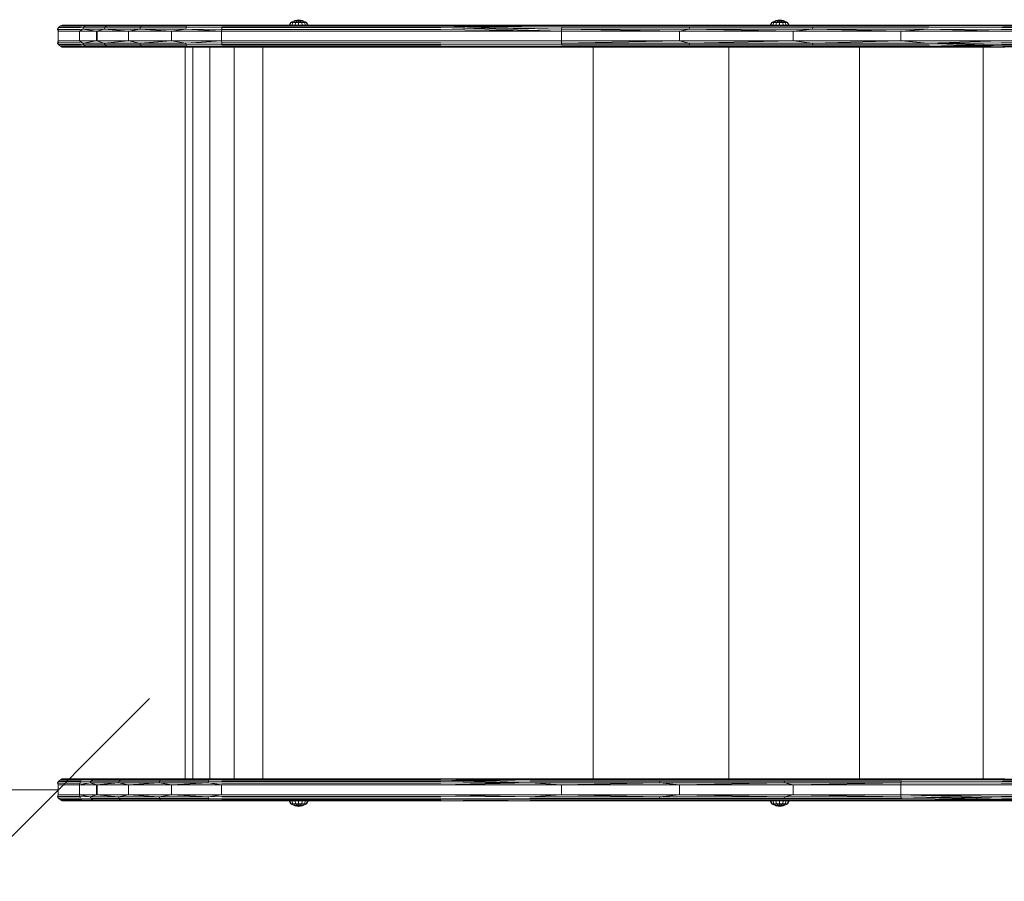
# Model space of a CAD drawing. Units: millimetres. Extents: x 2312 to 578302, y -1972 to 596964.
# Drawn here: x 3856 to 4663, y 5059 to 5766 of the extents above; entities that cross this region are included whole.
import ezdxf

# ---------------------------------------------------------------- set-up
doc = ezdxf.new("R2010")
doc.units = ezdxf.units.MM
doc.layers.get('0').update_dxf_attribs({"color": 1, "lineweight": 15})
doc.layers.get('Defpoints').update_dxf_attribs({"lineweight": 15})
doc.layers.add('Контур', color=7, linetype='Continuous', lineweight=15)
doc.layers.add('Подписи', color=7, linetype='Continuous', lineweight=15)
doc.styles.add('GOST-2.304_Type-B_italic', font='GOST Common Italic.ttf')
doc.dimstyles.new('Мой размер', dxfattribs={"dimtxt": 150, "dimasz": 150, "dimexe": 0, "dimexo": 0.625, "dimgap": 50, "dimtad": 1, "dimtxsty": 'GOST-2.304_Type-B_italic', "dimblk": 'OBLIQUE', "dimcen": 2.5, "dimclrt": 256, "dimadec": 0, "dimazin": 0, "dimtfac": 1, "dimtmove": 0, "dimatfit": 3, "dimfxl": 1, "dimlwd": -1, "dimlwe": -1, "dimarcsym": 0})

# ---------------------------------------------------------------- blocks, each defined once
blk = doc.blocks.new('_Oblique')
at = {"color": 0, "linetype": 'ByBlock', "lineweight": -2}
blk.add_line((-0.5, -0.5), (0.5, 0.5), dxfattribs=at)
blk = doc.blocks.new('*D3')
at = {"layer": 'Defpoints', "color": 0, "ltscale": 600, "transparency": 16777216}
for p in [(2387.14, 5134.06), (3887.14, 5134.06), (2387.14, 5125.06)]:
    blk.add_point(p, dxfattribs=at)
at = {"layer": 'Подписи', "color": 0, "ltscale": 600, "transparency": 16777216}
for p, q in [((2387.14, 5125.68), (2387.14, 5134.06)), ((3887.14, 5134.06), (2387.14, 5134.06)), ((3887.14, 5134.68), (3887.14, 5134.06))]:
    blk.add_line(p, q, dxfattribs=at)
at = {"layer": 'Подписи', "color": 0, "ltscale": 600, "transparency": 16777216, "xscale": 150, "yscale": 150, "zscale": 150, "rotation": 180}
blk.add_blockref('_Oblique', (2387.14, 5134.06), dxfattribs=at)
at = {"layer": 'Подписи', "color": 0, "ltscale": 600, "transparency": 16777216, "xscale": 150, "yscale": 150, "zscale": 150}
blk.add_blockref('_Oblique', (3887.14, 5134.06), dxfattribs=at)
at = {"layer": 'Подписи', "ltscale": 600, "transparency": 16777216, "insert": (3137.14, 5259.06), "char_height": 150, "attachment_point": 5, "style": 'GOST-2.304_Type-B_italic'}
blk.add_mtext('1500', dxfattribs=at)

msp = doc.modelspace()

# ---------------------------------------------------------------- linework, layer by layer
at = {"layer": 'Контур'}
for p, q in [((3886.734, 5757.766), (3887.602, 5759.269)), ((3887.602, 5759.269), (3888.93, 5760.386)), ((3888.076, 5758.994), (3887.602, 5759.269)), ((3888.93, 5760.386), (3890.56, 5760.98)), ((3890.538, 5760.811), (3888.93, 5760.386)), ((3889.166, 5760.101), (3888.93, 5760.386)), ((3906.609, 5760.101), (3889.166, 5760.101)), ((3890.538, 5760.811), (3890.56, 5760.98)), ((3907.982, 5760.811), (3890.538, 5760.811)), ((3892.06, 5761.056), (3890.56, 5760.98)), ((3892.06, 5761.056), (3890.56, 5760.98)), ((3892.06, 5761.056), (3897.405, 5761.056)), ((3909.503, 5761.056), (3892.06, 5761.056)), ((4076.654, 5761.056), (3892.06, 5761.056)), ((3897.405, 5761.056), (3907.451, 5761.056)), ((3905.519, 5758.994), (3908.1, 5759.269)), ((3906.609, 5760.101), (3909.385, 5760.386)), ((3907.261, 5757.766), (3908.1, 5759.269)), ((3907.451, 5761.056), (3936.376, 5761.056)), ((3907.982, 5760.811), (3910.962, 5760.98)), ((3907.982, 5760.811), (3909.385, 5760.386)), ((3908.1, 5759.269), (3909.385, 5760.386)), ((3925.595, 5759.269), (3908.1, 5759.269)), ((3926.7, 5760.386), (3909.385, 5760.386)), ((3909.503, 5761.056), (3910.962, 5760.98)), ((4078.501, 5761.056), (3909.503, 5761.056)), ((4079.456, 5761.056), (3909.503, 5761.056)), ((3923.013, 5761.056), (3910.962, 5760.98)), ((3928.055, 5760.98), (3910.962, 5760.98)), ((3923.013, 5761.056), (3928.055, 5760.98)), ((3924.874, 5757.766), (3925.595, 5759.269)), ((3925.595, 5759.269), (3926.7, 5760.386)), ((3954.686, 5759.269), (3925.595, 5759.269)), ((3926.7, 5760.386), (3928.055, 5760.98)), ((3955.491, 5760.386), (3926.7, 5760.386)), ((3948.155, 5761.056), (3928.055, 5760.98)), ((3956.478, 5760.98), (3928.055, 5760.98)), ((3936.376, 5761.056), (4076.654, 5761.056)), ((4076.654, 5761.056), (3936.376, 5761.056)), ((3948.155, 5761.056), (3956.478, 5760.98)), ((3954.161, 5757.766), (3954.686, 5759.269)), ((3954.686, 5759.269), (3955.491, 5760.386)), ((3992.221, 5759.27), (3954.686, 5759.269)), ((3955.491, 5760.386), (3956.478, 5760.98)), ((3992.638, 5760.386), (3955.491, 5760.386)), ((3982.261, 5761.056), (3956.478, 5760.98)), ((3993.149, 5760.98), (3956.478, 5760.98)), ((3982.261, 5761.056), (3993.149, 5760.98)), ((3991.949, 5757.766), (3992.221, 5759.27)), ((3992.221, 5759.27), (3992.638, 5760.386)), ((4021.357, 5758.995), (3992.221, 5759.27)), ((4021.575, 5760.811), (3992.638, 5760.386)), ((4021.453, 5760.101), (3992.638, 5760.386)), ((4021.71, 5761.056), (3993.149, 5760.98)), ((4021.575, 5760.811), (3993.149, 5760.98)), ((4201.102, 5760.101), (4021.453, 5760.101)), ((4201.224, 5760.811), (4021.575, 5760.811)), ((4201.358, 5761.056), (4021.71, 5761.056)), ((4076.654, 5761.056), (4077.785, 5763.325)), ((4077.247, 5761.056), (4078.292, 5763.325)), ((4077.785, 5763.325), (4081.298, 5764.887)), ((4077.785, 5763.325), (4078.292, 5763.325)), ((4081.298, 5764.887), (4078.292, 5763.325)), ((4078.292, 5763.325), (4079.736, 5763.325)), ((4078.935, 5761.056), (4079.736, 5763.325)), ((4081.482, 5764.44), (4079.736, 5763.325)), ((4081.895, 5763.325), (4079.736, 5763.325)), ((4081.298, 5764.887), (4084.443, 5765.515)), ((4081.298, 5764.887), (4081.482, 5764.44)), ((4081.462, 5761.056), (4081.895, 5763.325)), ((4081.482, 5764.44), (4084.443, 5764.887)), ((4081.895, 5763.325), (4084.443, 5764.887)), ((4084.443, 5763.325), (4081.895, 5763.325)), ((4084.443, 5765.515), (4084.443, 5764.887)), ((4084.443, 5765.515), (4087.588, 5764.887)), ((4084.443, 5763.325), (4084.443, 5764.887)), ((4086.991, 5763.325), (4084.443, 5764.887)), ((4084.443, 5764.887), (4087.404, 5764.44)), ((4086.991, 5763.325), (4084.443, 5763.325)), ((4084.443, 5761.056), (4084.443, 5763.325)), ((4089.151, 5763.325), (4086.991, 5763.325)), ((4087.424, 5761.056), (4086.991, 5763.325)), ((4087.588, 5764.887), (4087.404, 5764.44)), ((4089.151, 5763.325), (4087.404, 5764.44)), ((4090.594, 5763.325), (4087.588, 5764.887)), ((4087.588, 5764.887), (4091.101, 5763.325)), ((4090.594, 5763.325), (4089.151, 5763.325)), ((4089.952, 5761.056), (4089.151, 5763.325)), ((4090.594, 5763.325), (4091.101, 5763.325)), ((4091.64, 5761.056), (4090.594, 5763.325)), ((4471.184, 5761.057), (4090.637, 5761.056)), ((4092.233, 5761.056), (4091.101, 5763.325)), ((4092.027, 5761.056), (4221.404, 5761.056)), ((4092.21, 5761.056), (4221.404, 5761.056)), ((4092.233, 5761.056), (4126.281, 5761.056)), ((4092.233, 5761.056), (4178.877, 5761.056)), ((4092.233, 5761.056), (4154.243, 5761.056)), ((4126.281, 5761.056), (4140.268, 5761.056)), ((4126.281, 5761.056), (4149.467, 5761.056)), ((4140.268, 5761.056), (4145.718, 5761.056)), ((4145.718, 5761.056), (4149.467, 5761.056)), ((4149.467, 5761.056), (4154.243, 5761.056)), ((4154.243, 5761.056), (4161.099, 5761.056)), ((4161.099, 5761.056), (4169.483, 5761.056)), ((4178.877, 5761.056), (4221.404, 5761.056)), ((4201.102, 5760.101), (4300.537, 5760.386)), ((4201.102, 5760.101), (4300.27, 5759.27)), ((4201.102, 5760.101), (4300.095, 5757.766)), ((4201.224, 5760.811), (4300.866, 5760.98)), ((4201.224, 5760.811), (4300.537, 5760.386)), ((4221.404, 5761.056), (4326.467, 5761.056)), ((4300.095, 5757.766), (4300.27, 5759.27)), ((4405.056, 5759.27), (4300.27, 5759.27)), ((4405.483, 5760.386), (4300.537, 5760.386)), ((4406.008, 5760.98), (4300.866, 5760.98)), ((4474.362, 5761.057), (4301.04, 5761.056)), ((4326.467, 5761.056), (4429.676, 5761.057)), ((4471.184, 5761.057), (4326.467, 5761.056)), ((4398.39, 5761.056), (4406.008, 5760.98)), ((4492.118, 5761.056), (4398.39, 5761.056)), ((4404.777, 5757.766), (4405.056, 5759.27)), ((4506.243, 5759.27), (4405.056, 5759.27)), ((4506.825, 5760.387), (4405.483, 5760.386)), ((4492.118, 5761.056), (4406.008, 5760.98)), ((4507.539, 5760.981), (4406.008, 5760.98)), ((4429.676, 5761.057), (4471.184, 5761.057)), ((4471.184, 5761.057), (4429.676, 5761.057)), ((4471.184, 5761.057), (4472.316, 5763.325)), ((4471.777, 5761.057), (4472.823, 5763.325)), ((4472.316, 5763.325), (4475.829, 5764.887)), ((4472.316, 5763.325), (4472.823, 5763.325)), ((4475.829, 5764.887), (4472.823, 5763.325)), ((4472.823, 5763.325), (4474.266, 5763.325)), ((4473.466, 5761.057), (4474.266, 5763.325)), ((4476.013, 5764.44), (4474.266, 5763.325)), ((4476.426, 5763.325), (4474.266, 5763.325)), ((4475.829, 5764.887), (4478.974, 5765.515)), ((4475.829, 5764.887), (4476.013, 5764.44)), ((4475.993, 5761.057), (4476.426, 5763.325)), ((4476.013, 5764.44), (4478.974, 5764.887)), ((4476.426, 5763.325), (4478.974, 5764.887)), ((4478.974, 5763.325), (4476.426, 5763.325)), ((4478.974, 5765.515), (4478.974, 5764.887)), ((4478.974, 5765.515), (4482.118, 5764.887)), ((4478.974, 5763.325), (4478.974, 5764.887)), ((4481.521, 5763.325), (4478.974, 5764.887)), ((4478.974, 5764.887), (4481.935, 5764.44)), ((4481.521, 5763.325), (4478.974, 5763.325)), ((4478.974, 5761.057), (4478.974, 5763.325)), ((4483.681, 5763.325), (4481.521, 5763.325)), ((4481.955, 5761.057), (4481.521, 5763.325)), ((4482.118, 5764.887), (4481.935, 5764.44)), ((4483.681, 5763.325), (4481.935, 5764.44)), ((4485.125, 5763.325), (4482.118, 5764.887)), ((4482.118, 5764.887), (4485.631, 5763.325)), ((4485.125, 5763.325), (4483.681, 5763.325)), ((4484.482, 5761.057), (4483.681, 5763.325)), ((4485.125, 5763.325), (4485.631, 5763.325)), ((4486.17, 5761.057), (4485.125, 5763.325)), ((4486.763, 5761.057), (4485.631, 5763.325)), ((4486.35, 5761.057), (4626.756, 5761.057)), ((4486.763, 5761.057), (4530.081, 5761.057)), ((4486.763, 5761.057), (4530.081, 5761.057)), ((4486.763, 5761.057), (4530.081, 5761.057)), ((4580.98, 5761.057), (4492.118, 5761.056)), ((4492.118, 5761.056), (4507.539, 5760.981)), ((4505.864, 5757.767), (4506.243, 5759.27)), ((4601.42, 5759.271), (4506.243, 5759.27)), ((4602.147, 5760.387), (4506.825, 5760.387)), ((4580.98, 5761.057), (4507.539, 5760.981)), ((4603.04, 5760.981), (4507.539, 5760.981)), ((4530.081, 5761.057), (4626.756, 5761.057)), ((4580.98, 5761.057), (4603.04, 5760.981)), ((4663.801, 5761.057), (4580.98, 5761.057)), ((4661.31, 5758.996), (4601.42, 5759.271)), ((4661.991, 5760.102), (4602.147, 5760.387)), ((4663.801, 5761.057), (4603.04, 5760.981)), ((4662.849, 5760.812), (4603.04, 5760.981)), ((4661.991, 5760.102), (4603.04, 5760.981)), ((4626.756, 5761.057), (4718.813, 5761.057)), ((4924.134, 5760.102), (4661.991, 5760.102)), ((4925.006, 5760.812), (4662.849, 5760.812)), ((3887.377, 5757.601), (3886.734, 5757.766)), ((3887.136, 5756.056), (3886.734, 5757.766)), ((3887.136, 5756.056), (3887.377, 5757.601)), ((3887.136, 5748.056), (3887.136, 5756.056)), ((3904.579, 5756.056), (3887.136, 5756.056)), ((3904.82, 5757.601), (3887.377, 5757.601)), ((3905.519, 5758.994), (3888.076, 5758.994)), ((3904.579, 5756.056), (3907.261, 5757.766)), ((3904.579, 5748.056), (3904.579, 5756.056)), ((3918.63, 5756.056), (3904.579, 5756.056)), ((3904.82, 5757.601), (3907.261, 5757.766)), ((3907.261, 5757.766), (3924.874, 5757.766)), ((3918.63, 5756.056), (3907.261, 5757.766)), ((3918.63, 5756.056), (3924.874, 5757.766)), ((3918.63, 5748.056), (3918.63, 5756.056)), ((3944.777, 5756.056), (3918.63, 5756.056)), ((3919.275, 5748.253), (3919.275, 5756.056)), ((3954.161, 5757.766), (3924.874, 5757.766)), ((3944.777, 5756.056), (3924.874, 5757.766)), ((3944.777, 5756.056), (3954.161, 5757.766)), ((3944.777, 5748.056), (3944.777, 5756.056)), ((3980.247, 5756.056), (3944.777, 5756.056)), ((3991.949, 5757.766), (3954.161, 5757.766)), ((3980.247, 5756.056), (3954.161, 5757.766)), ((3980.247, 5756.056), (3991.949, 5757.766)), ((3980.247, 5748.056), (3980.247, 5756.056)), ((4021.274, 5756.056), (3980.247, 5756.056)), ((4021.295, 5757.601), (3991.949, 5757.766)), ((4021.274, 5756.056), (3991.949, 5757.766)), ((4021.274, 5756.056), (4021.295, 5757.601)), ((4021.274, 5748.056), (4021.274, 5756.056)), ((4200.922, 5756.056), (4021.274, 5756.056)), ((4021.295, 5757.601), (4021.357, 5758.995)), ((4200.944, 5757.601), (4021.295, 5757.601)), ((4201.006, 5758.995), (4021.357, 5758.995)), ((4300.035, 5756.056), (4200.922, 5756.056)), ((4300.035, 5756.056), (4200.944, 5757.601)), ((4201.006, 5758.995), (4300.095, 5757.766)), ((4300.035, 5756.056), (4201.006, 5758.995)), ((4300.035, 5756.056), (4300.095, 5757.766)), ((4300.035, 5748.056), (4300.035, 5756.056)), ((4396.828, 5756.056), (4300.035, 5756.056)), ((4404.777, 5757.766), (4300.095, 5757.766)), ((4396.828, 5756.056), (4300.095, 5757.766)), ((4396.828, 5756.056), (4404.777, 5757.766)), ((4396.828, 5748.056), (4396.828, 5756.056)), ((4490.02, 5756.056), (4396.828, 5756.056)), ((4505.864, 5757.767), (4404.777, 5757.766)), ((4490.02, 5756.056), (4404.777, 5757.766)), ((4490.02, 5756.056), (4505.864, 5757.767)), ((4578.375, 5756.057), (4490.02, 5756.056)), ((4490.02, 5748.056), (4490.02, 5756.056)), ((4600.945, 5757.767), (4505.864, 5757.767)), ((4578.375, 5756.057), (4505.864, 5757.767)), ((4578.375, 5756.057), (4600.945, 5757.767)), ((4578.375, 5748.057), (4578.375, 5756.057)), ((4660.722, 5756.057), (4578.375, 5756.057)), ((4660.873, 5757.602), (4600.945, 5757.767)), ((4660.722, 5756.057), (4600.945, 5757.767)), ((4922.844, 5756.057), (4660.722, 5756.057)), ((4922.997, 5757.602), (4660.873, 5757.602)), ((4923.442, 5758.996), (4661.31, 5758.996)), ((3887.136, 5748.056), (3886.734, 5746.345)), ((3887.136, 5748.056), (3886.734, 5746.345)), ((3887.377, 5746.51), (3886.734, 5746.345)), ((3886.734, 5746.345), (3887.602, 5744.842)), ((3887.136, 5748.056), (3904.579, 5748.056)), ((3887.136, 5748.056), (3887.377, 5746.51)), ((3887.377, 5746.51), (3904.82, 5746.51)), ((3888.076, 5745.117), (3887.602, 5744.842)), ((3887.602, 5744.842), (3888.93, 5743.725)), ((3888.076, 5745.117), (3905.519, 5745.117)), ((3889.166, 5744.01), (3888.93, 5743.725)), ((3888.93, 5743.725), (3890.56, 5743.132)), ((3890.538, 5743.3), (3888.93, 5743.725)), ((3889.166, 5744.01), (3906.609, 5744.01)), ((3890.538, 5743.3), (3907.982, 5743.3)), ((3890.538, 5743.3), (3890.56, 5743.132)), ((3892.06, 5743.056), (3890.56, 5743.132)), ((3892.06, 5743.056), (3909.503, 5743.056)), ((3904.579, 5748.056), (3918.63, 5748.056)), ((3904.579, 5748.056), (3907.261, 5746.345)), ((3904.82, 5746.51), (3907.261, 5746.345)), ((3905.519, 5745.117), (3908.1, 5744.842)), ((3906.609, 5744.01), (3909.385, 5743.725)), ((3918.63, 5748.056), (3907.261, 5746.345)), ((3907.261, 5746.345), (3908.1, 5744.842)), ((3907.261, 5746.345), (3924.874, 5746.345)), ((3907.982, 5743.3), (3909.385, 5743.725)), ((3907.982, 5743.3), (3910.962, 5743.131)), ((3908.1, 5744.842), (3925.595, 5744.842)), ((3908.1, 5744.842), (3909.385, 5743.725)), ((3909.385, 5743.725), (3926.7, 5743.725)), ((3909.503, 5743.056), (3910.962, 5743.131)), ((3909.503, 5743.056), (3923.013, 5743.056)), ((3910.962, 5743.131), (3928.055, 5743.131)), ((3923.013, 5743.056), (3910.962, 5743.131)), ((3918.63, 5748.056), (3944.777, 5748.056)), ((3918.63, 5748.056), (3918.63, 5748.056)), ((3918.63, 5748.056), (3924.874, 5746.345)), ((3923.013, 5743.056), (3928.055, 5743.131)), ((3923.013, 5743.056), (3948.155, 5743.056)), ((3944.777, 5748.056), (3924.874, 5746.345)), ((3924.874, 5746.345), (3925.595, 5744.842)), ((3924.874, 5746.345), (3954.161, 5746.345)), ((3925.595, 5744.842), (3954.686, 5744.842)), ((3925.595, 5744.842), (3926.7, 5743.725)), ((3926.7, 5743.725), (3955.491, 5743.725)), ((3926.7, 5743.725), (3928.055, 5743.131)), ((3928.055, 5743.131), (3956.478, 5743.132)), ((3948.155, 5743.056), (3928.055, 5743.131)), ((3944.777, 5748.056), (3980.247, 5748.056)), ((3944.777, 5748.056), (3954.161, 5746.345)), ((3948.155, 5743.056), (3956.478, 5743.132)), ((3948.155, 5743.056), (3982.261, 5743.056)), ((3980.247, 5748.056), (3954.161, 5746.345)), ((3991.949, 5746.346), (3954.161, 5746.345)), ((3954.161, 5746.345), (3954.686, 5744.842)), ((3954.686, 5744.842), (3992.221, 5744.842)), ((3954.686, 5744.842), (3955.491, 5743.725)), ((3955.491, 5743.725), (3992.638, 5743.725)), ((3955.491, 5743.725), (3956.478, 5743.132)), ((3956.478, 5743.132), (3993.149, 5743.132)), ((3982.261, 5743.056), (3956.478, 5743.132)), ((3980.247, 5748.056), (4021.274, 5748.056)), ((3980.247, 5748.056), (3991.949, 5746.346)), ((3982.261, 5743.056), (3993.149, 5743.132)), ((3982.261, 5743.056), (4021.71, 5743.056)), ((3991.457, 5143.056), (3991.457, 5743.056)), ((4021.274, 5748.056), (3991.949, 5746.346)), ((4021.295, 5746.511), (3991.949, 5746.346)), ((3991.949, 5746.346), (3992.221, 5744.842)), ((4021.357, 5745.117), (3992.221, 5744.842)), ((3992.221, 5744.842), (3992.638, 5743.725)), ((4021.453, 5744.011), (3992.638, 5743.725)), ((4021.575, 5743.3), (3992.638, 5743.725)), ((4021.575, 5743.3), (3993.149, 5743.132)), ((4021.71, 5743.056), (3993.149, 5743.132)), ((3997.749, 5143.056), (3997.749, 5743.056)), ((4011.694, 5143.056), (4011.694, 5743.056)), ((4021.274, 5748.056), (4200.922, 5748.056)), ((4021.274, 5748.056), (4021.295, 5746.511)), ((4021.295, 5746.511), (4021.357, 5745.117)), ((4021.295, 5746.511), (4200.944, 5746.511)), ((4021.357, 5745.117), (4201.006, 5745.117)), ((4021.453, 5744.011), (4201.102, 5744.011)), ((4021.575, 5743.3), (4201.224, 5743.301)), ((4021.71, 5743.056), (4201.358, 5743.056)), ((4031.608, 5143.056), (4031.608, 5743.056)), ((4055.09, 5143.056), (4055.09, 5743.056)), ((4200.922, 5748.056), (4300.035, 5748.056)), ((4200.944, 5746.511), (4300.095, 5746.346)), ((4201.006, 5745.117), (4300.27, 5744.842)), ((4201.102, 5744.011), (4300.537, 5743.726)), ((4201.224, 5743.301), (4300.537, 5743.726)), ((4201.224, 5743.301), (4300.866, 5743.132)), ((4201.358, 5743.056), (4301.04, 5743.056)), ((4300.035, 5748.056), (4396.828, 5748.056)), ((4300.035, 5748.056), (4300.095, 5746.346)), ((4396.828, 5748.056), (4300.095, 5746.346)), ((4300.095, 5746.346), (4404.777, 5746.346)), ((4300.095, 5746.346), (4300.27, 5744.842)), ((4300.27, 5744.842), (4405.056, 5744.842)), ((4300.537, 5743.726), (4405.484, 5743.726)), ((4300.866, 5743.132), (4406.008, 5743.132)), ((4301.04, 5743.056), (4398.39, 5743.056)), ((4326.175, 5143.056), (4326.175, 5743.056)), ((4396.828, 5748.056), (4490.02, 5748.056)), ((4396.828, 5748.056), (4404.777, 5746.346)), ((4398.39, 5743.056), (4406.008, 5743.132)), ((4398.39, 5743.056), (4492.118, 5743.056)), ((4490.02, 5748.056), (4404.777, 5746.346)), ((4404.777, 5746.346), (4505.864, 5746.346)), ((4404.777, 5746.346), (4405.056, 5744.842)), ((4405.056, 5744.842), (4506.243, 5744.843)), ((4405.484, 5743.726), (4506.825, 5743.726)), ((4406.008, 5743.132), (4507.539, 5743.132)), ((4492.118, 5743.056), (4406.008, 5743.132)), ((4437.432, 5143.056), (4437.432, 5743.056)), ((4490.02, 5748.056), (4578.375, 5748.057)), ((4490.02, 5748.056), (4505.864, 5746.346)), ((4492.118, 5743.056), (4507.539, 5743.132)), ((4492.118, 5743.056), (4580.98, 5743.057)), ((4578.375, 5748.057), (4505.864, 5746.346)), ((4600.945, 5746.347), (4505.864, 5746.346)), ((4505.864, 5746.346), (4506.243, 5744.843)), ((4506.243, 5744.843), (4601.42, 5744.843)), ((4506.825, 5743.726), (4602.147, 5743.726)), ((4507.539, 5743.132), (4603.04, 5743.133)), ((4580.98, 5743.057), (4507.539, 5743.132)), ((4544.549, 5143.056), (4544.549, 5743.057)), ((4578.375, 5748.057), (4660.722, 5748.057)), ((4578.375, 5748.057), (4600.945, 5746.347)), ((4580.98, 5743.057), (4603.04, 5743.133)), ((4580.98, 5743.057), (4663.801, 5743.057)), ((4660.722, 5748.057), (4600.945, 5746.347)), ((4660.873, 5746.512), (4600.945, 5746.347)), ((4661.991, 5744.012), (4600.945, 5746.347)), ((4661.31, 5745.118), (4600.945, 5746.347)), ((4662.85, 5743.301), (4601.42, 5744.843)), ((4661.991, 5744.012), (4601.42, 5744.843)), ((4663.801, 5743.057), (4602.147, 5743.726)), ((4662.85, 5743.301), (4602.147, 5743.726)), ((4663.801, 5743.057), (4603.04, 5743.133)), ((4646.107, 5143.056), (4646.107, 5743.057)), ((4660.722, 5748.057), (4922.844, 5748.057)), ((4660.873, 5746.512), (4922.997, 5746.512)), ((4661.31, 5745.118), (4923.442, 5745.118)), ((4661.991, 5744.012), (4924.134, 5744.012)), ((4662.85, 5743.301), (4925.006, 5743.302)), ((3886.734, 5139.766), (3887.602, 5141.27)), ((3887.377, 5139.601), (3886.734, 5139.766)), ((3887.136, 5138.056), (3886.734, 5139.766)), ((3887.136, 5138.056), (3887.136, 5130.056)), ((3904.579, 5138.056), (3887.136, 5138.056)), ((3904.82, 5139.601), (3887.377, 5139.601)), ((3887.602, 5141.27), (3888.93, 5142.386)), ((3888.076, 5140.995), (3887.602, 5141.27)), ((3905.519, 5140.995), (3888.076, 5140.995)), ((3888.93, 5142.386), (3890.56, 5142.98)), ((3890.538, 5142.811), (3888.93, 5142.386)), ((3889.166, 5142.101), (3888.93, 5142.386)), ((3906.609, 5142.101), (3889.166, 5142.101)), ((3890.538, 5142.811), (3890.56, 5142.98)), ((3907.982, 5142.811), (3890.538, 5142.811)), ((3892.06, 5143.056), (3890.56, 5142.98)), ((3909.503, 5143.056), (3892.06, 5143.056)), ((3904.579, 5138.056), (3913.454, 5139.766)), ((3904.579, 5138.056), (3904.82, 5139.601)), ((3904.579, 5138.056), (3904.579, 5130.056)), ((3918.63, 5138.056), (3904.579, 5138.056)), ((3904.82, 5139.601), (3905.519, 5140.995)), ((3904.82, 5139.601), (3913.454, 5139.766)), ((3905.519, 5140.995), (3914.252, 5141.27)), ((3906.609, 5142.101), (3915.474, 5142.386)), ((3907.982, 5142.811), (3916.973, 5142.98)), ((3907.982, 5142.811), (3915.474, 5142.386)), ((3909.503, 5143.056), (3916.973, 5142.98)), ((3923.013, 5143.056), (3909.503, 5143.056)), ((3913.454, 5139.766), (3914.252, 5141.27)), ((3913.454, 5139.766), (3936.546, 5139.766)), ((3918.63, 5138.056), (3913.454, 5139.766)), ((3914.252, 5141.27), (3915.474, 5142.386)), ((3937.189, 5141.27), (3914.252, 5141.27)), ((3938.174, 5142.386), (3915.474, 5142.386)), ((3923.013, 5143.056), (3916.973, 5142.98)), ((3939.383, 5142.98), (3916.973, 5142.98)), ((3918.63, 5138.056), (3936.546, 5139.766)), ((3918.63, 5138.056), (3919.275, 5138.056)), ((3918.63, 5138.056), (3918.63, 5130.056)), ((3944.777, 5138.056), (3918.63, 5138.056)), ((3919.275, 5138.056), (3919.275, 5130.254)), ((3919.275, 5138.056), (3936.376, 5138.056)), ((3919.275, 5138.056), (3919.276, 5138.056)), ((3919.275, 5138.056), (3919.275, 5138.056)), ((3923.013, 5143.056), (3939.383, 5142.98)), ((3948.155, 5143.056), (3923.013, 5143.056)), ((3936.376, 5138.056), (3936.375, 5138.056)), ((3936.376, 5138.056), (3944.777, 5138.056)), ((3936.376, 5138.056), (3936.376, 5138.056)), ((3936.546, 5139.766), (3937.189, 5141.27)), ((3970.047, 5139.766), (3936.546, 5139.766)), ((3944.777, 5138.056), (3936.546, 5139.766)), ((3937.189, 5141.27), (3938.174, 5142.386)), ((3970.466, 5141.27), (3937.189, 5141.27)), ((3938.174, 5142.386), (3939.383, 5142.98)), ((3971.108, 5142.386), (3938.174, 5142.386)), ((3948.155, 5143.056), (3939.383, 5142.98)), ((3971.895, 5142.98), (3939.383, 5142.98)), ((3944.777, 5138.056), (3970.047, 5139.766)), ((3944.777, 5138.056), (3944.777, 5130.056)), ((3980.247, 5138.056), (3944.777, 5138.056)), ((3948.155, 5143.056), (3971.895, 5142.98)), ((3982.261, 5143.056), (3948.155, 5143.056)), ((3970.047, 5139.766), (3970.466, 5141.27)), ((4010.327, 5139.766), (3970.047, 5139.766)), ((3980.247, 5138.056), (3970.047, 5139.766)), ((3970.466, 5141.27), (3971.108, 5142.386)), ((4010.477, 5141.27), (3970.466, 5141.27)), ((3971.108, 5142.386), (3971.895, 5142.98)), ((4010.705, 5142.386), (3971.108, 5142.386)), ((3982.261, 5143.056), (3971.895, 5142.98)), ((4010.985, 5142.98), (3971.895, 5142.98)), ((3980.247, 5138.056), (4010.327, 5139.766)), ((3980.247, 5138.056), (3980.247, 5130.056)), ((4021.274, 5138.056), (3980.247, 5138.056)), ((3982.261, 5143.056), (4010.985, 5142.98)), ((4021.71, 5143.056), (3982.261, 5143.056)), ((4010.327, 5139.766), (4010.477, 5141.27)), ((4021.295, 5139.601), (4010.327, 5139.766)), ((4021.274, 5138.056), (4010.327, 5139.766)), ((4010.477, 5141.27), (4010.705, 5142.386)), ((4021.357, 5140.995), (4010.477, 5141.27)), ((4021.575, 5142.811), (4010.705, 5142.386)), ((4021.453, 5142.101), (4010.705, 5142.386)), ((4021.71, 5143.056), (4010.985, 5142.98)), ((4021.575, 5142.811), (4010.985, 5142.98)), ((4021.274, 5138.056), (4021.274, 5130.056)), ((4200.922, 5138.056), (4021.274, 5138.056)), ((4200.944, 5139.601), (4021.295, 5139.601)), ((4201.006, 5140.995), (4021.357, 5140.995)), ((4201.102, 5142.101), (4021.453, 5142.101)), ((4201.224, 5142.811), (4021.575, 5142.811)), ((4201.358, 5143.056), (4021.71, 5143.056)), ((4200.922, 5138.056), (4274.051, 5139.766)), ((4300.035, 5138.056), (4200.922, 5138.056)), ((4200.944, 5139.601), (4274.051, 5139.766)), ((4201.006, 5140.995), (4274.051, 5139.766)), ((4201.102, 5142.101), (4274.199, 5141.27)), ((4201.102, 5142.101), (4274.051, 5139.766)), ((4201.224, 5142.811), (4274.427, 5142.386)), ((4201.224, 5142.811), (4274.199, 5141.27)), ((4201.358, 5143.056), (4274.706, 5142.98)), ((4301.04, 5143.056), (4201.358, 5143.056)), ((4201.358, 5143.056), (4274.427, 5142.386)), ((4274.051, 5139.766), (4380.344, 5139.766)), ((4300.035, 5138.056), (4274.051, 5139.766)), ((4380.599, 5141.27), (4274.199, 5141.27)), ((4380.989, 5142.386), (4274.427, 5142.386)), ((4301.04, 5143.056), (4274.706, 5142.98)), ((4381.468, 5142.98), (4274.706, 5142.98)), ((4300.035, 5138.056), (4380.344, 5139.766)), ((4300.035, 5138.056), (4300.035, 5130.056)), ((4396.828, 5138.056), (4300.035, 5138.056)), ((4301.04, 5143.056), (4381.468, 5142.98)), ((4398.39, 5143.056), (4301.04, 5143.056)), ((4380.344, 5139.766), (4380.599, 5141.27)), ((4482.613, 5139.766), (4380.344, 5139.766)), ((4396.828, 5138.056), (4380.344, 5139.766)), ((4482.969, 5141.27), (4380.599, 5141.27)), ((4483.516, 5142.386), (4380.989, 5142.386)), ((4398.39, 5143.056), (4381.468, 5142.98)), ((4484.186, 5142.98), (4381.468, 5142.98)), ((4396.828, 5138.056), (4482.613, 5139.766)), ((4396.828, 5138.056), (4396.828, 5130.056)), ((4490.02, 5138.056), (4396.828, 5138.056)), ((4398.39, 5143.056), (4484.186, 5142.98)), ((4492.118, 5143.056), (4398.39, 5143.056)), ((4482.613, 5139.766), (4482.969, 5141.27)), ((4578.532, 5139.766), (4482.613, 5139.766)), ((4490.02, 5138.056), (4482.613, 5139.766)), ((4578.985, 5141.27), (4482.969, 5141.27)), ((4579.678, 5142.386), (4483.516, 5142.386)), ((4492.118, 5143.056), (4484.186, 5142.98)), ((4580.528, 5142.98), (4484.186, 5142.98)), ((4490.02, 5138.056), (4578.532, 5139.766)), ((4490.02, 5138.056), (4490.02, 5130.056)), ((4578.375, 5138.056), (4490.02, 5138.056)), ((4580.98, 5143.056), (4492.118, 5143.056)), ((4578.375, 5138.056), (4578.532, 5139.766)), ((4578.375, 5138.056), (4578.375, 5130.056)), ((4660.722, 5138.056), (4578.375, 5138.056)), ((4578.532, 5139.766), (4578.985, 5141.27)), ((4660.873, 5139.601), (4578.532, 5139.766)), ((4661.31, 5140.995), (4578.985, 5141.27)), ((4662.849, 5142.811), (4579.678, 5142.386)), ((4661.991, 5142.101), (4579.678, 5142.386)), ((4662.849, 5142.811), (4580.528, 5142.98)), ((4663.801, 5143.056), (4580.98, 5143.056)), ((4922.844, 5138.056), (4660.722, 5138.056)), ((4922.997, 5139.601), (4660.873, 5139.601)), ((4923.442, 5140.995), (4661.31, 5140.995)), ((4924.134, 5142.101), (4661.991, 5142.101)), ((4925.006, 5142.812), (4662.849, 5142.811)), ((3887.136, 5130.056), (3886.734, 5128.346)), ((3887.136, 5130.056), (3904.579, 5130.056)), ((3904.579, 5130.056), (3918.63, 5130.056)), ((3904.579, 5130.056), (3913.454, 5128.346)), ((3904.579, 5130.056), (3904.82, 5128.511)), ((3918.63, 5130.056), (3913.454, 5128.346)), ((3918.63, 5130.056), (3944.777, 5130.056)), ((3918.63, 5130.056), (3936.546, 5128.346)), ((3944.777, 5130.056), (3936.546, 5128.346)), ((3944.777, 5130.056), (3980.247, 5130.056)), ((3944.777, 5130.056), (3970.047, 5128.346)), ((3980.247, 5130.056), (3970.047, 5128.346)), ((3980.247, 5130.056), (4021.274, 5130.056)), ((3980.247, 5130.056), (4010.327, 5128.346)), ((4021.274, 5130.056), (4010.327, 5128.346)), ((4021.274, 5130.056), (4200.922, 5130.056)), ((4200.922, 5130.056), (4300.035, 5130.056)), ((4200.922, 5130.056), (4274.051, 5128.346)), ((4300.035, 5130.056), (4274.051, 5128.346)), ((4300.035, 5130.056), (4396.828, 5130.056)), ((4300.035, 5130.056), (4380.344, 5128.346)), ((4396.828, 5130.056), (4380.344, 5128.346)), ((4396.828, 5130.056), (4490.02, 5130.056)), ((4396.828, 5130.056), (4482.613, 5128.346)), ((4490.02, 5130.056), (4482.613, 5128.346)), ((4490.02, 5130.056), (4578.375, 5130.056)), ((4490.02, 5130.056), (4578.532, 5128.346)), ((4660.722, 5130.056), (4578.375, 5130.056)), ((4660.873, 5128.511), (4578.375, 5130.056)), ((4661.31, 5127.117), (4578.375, 5130.056)), ((4578.375, 5130.056), (4578.532, 5128.346)), ((4660.722, 5130.056), (4922.844, 5130.056)), ((3887.377, 5128.511), (3886.734, 5128.346)), ((3886.734, 5128.346), (3887.602, 5126.842)), ((3887.377, 5128.511), (3904.82, 5128.511)), ((3888.076, 5127.117), (3887.602, 5126.842)), ((3887.602, 5126.842), (3888.93, 5125.726)), ((3888.076, 5127.117), (3905.519, 5127.117)), ((3889.166, 5126.011), (3888.93, 5125.726)), ((3888.93, 5125.726), (3890.56, 5125.132)), ((3890.538, 5125.301), (3888.93, 5125.726)), ((3889.166, 5126.011), (3906.609, 5126.011)), ((3890.538, 5125.301), (3907.982, 5125.301)), ((3890.538, 5125.301), (3890.56, 5125.132)), ((3892.06, 5125.056), (3890.56, 5125.132)), ((3892.06, 5125.056), (3909.503, 5125.056)), ((4081.706, 5125.056), (3892.06, 5125.056)), ((3907.451, 5125.056), (3897.405, 5125.056)), ((3904.82, 5128.511), (3905.519, 5127.117)), ((3904.82, 5128.511), (3913.454, 5128.346)), ((3905.519, 5127.117), (3914.252, 5126.842)), ((3906.609, 5126.011), (3915.474, 5125.726)), ((3936.376, 5125.056), (3907.451, 5125.056)), ((3907.982, 5125.301), (3915.474, 5125.726)), ((3907.982, 5125.301), (3916.973, 5125.132)), ((3909.503, 5125.056), (3916.973, 5125.132)), ((3913.454, 5128.346), (3914.252, 5126.842)), ((3913.454, 5128.346), (3936.546, 5128.346)), ((3914.252, 5126.842), (3937.189, 5126.842)), ((3914.252, 5126.842), (3915.474, 5125.726)), ((3915.474, 5125.726), (3938.174, 5125.726)), ((3916.973, 5125.132), (3939.383, 5125.132)), ((3923.013, 5125.056), (3916.973, 5125.132)), ((3923.013, 5125.056), (3939.383, 5125.132)), ((4126.281, 5125.056), (3936.376, 5125.056)), ((3936.546, 5128.346), (3937.189, 5126.842)), ((3936.546, 5128.346), (3970.047, 5128.346)), ((3937.189, 5126.842), (3970.466, 5126.842)), ((3937.189, 5126.842), (3938.174, 5125.726)), ((3938.174, 5125.726), (3971.108, 5125.726)), ((3938.174, 5125.726), (3939.383, 5125.132)), ((3939.383, 5125.132), (3971.895, 5125.132)), ((3948.155, 5125.056), (3939.383, 5125.132)), ((3948.155, 5125.056), (3971.895, 5125.132)), ((3948.155, 5125.056), (3982.261, 5125.056)), ((3970.047, 5128.346), (3970.466, 5126.842)), ((4010.327, 5128.346), (3970.047, 5128.346)), ((3970.466, 5126.842), (4010.477, 5126.842)), ((3970.466, 5126.842), (3971.108, 5125.726)), ((3971.108, 5125.726), (4010.705, 5125.726)), ((3971.108, 5125.726), (3971.895, 5125.132)), ((3971.895, 5125.132), (4010.985, 5125.132)), ((3982.261, 5125.056), (3971.895, 5125.132)), ((3982.261, 5125.056), (4010.985, 5125.132)), ((3982.261, 5125.056), (4021.71, 5125.056)), ((4021.295, 5128.511), (4010.327, 5128.346)), ((4010.327, 5128.346), (4010.477, 5126.842)), ((4021.357, 5127.117), (4010.477, 5126.842)), ((4010.477, 5126.842), (4010.705, 5125.726)), ((4021.453, 5126.011), (4010.705, 5125.726)), ((4021.575, 5125.301), (4010.705, 5125.726)), ((4021.575, 5125.301), (4010.985, 5125.132)), ((4021.71, 5125.056), (4010.985, 5125.132)), ((4021.295, 5128.511), (4200.944, 5128.511)), ((4021.357, 5127.117), (4201.006, 5127.117)), ((4021.453, 5126.011), (4201.102, 5126.011)), ((4021.575, 5125.301), (4201.224, 5125.301)), ((4021.71, 5125.056), (4201.358, 5125.056)), ((4076.626, 5124.932), (4077.785, 5122.608)), ((4076.626, 5124.932), (4077.221, 5124.932)), ((4077.221, 5124.932), (4078.292, 5122.608)), ((4078.916, 5124.932), (4077.221, 5124.932)), ((4077.785, 5122.608), (4081.298, 5121.046)), ((4077.785, 5122.608), (4078.292, 5122.608)), ((4078.292, 5122.608), (4079.736, 5122.608)), ((4081.298, 5121.046), (4078.292, 5122.608)), ((4078.916, 5124.932), (4079.736, 5122.608)), ((4081.452, 5124.932), (4078.916, 5124.932)), ((4081.895, 5122.608), (4079.736, 5122.608)), ((4081.482, 5121.493), (4079.736, 5122.608)), ((4081.298, 5121.046), (4081.482, 5121.493)), ((4081.298, 5121.046), (4084.443, 5120.418)), ((4081.452, 5124.932), (4081.895, 5122.608)), ((4084.443, 5124.932), (4081.452, 5124.932)), ((4081.482, 5121.493), (4084.443, 5121.046)), ((4081.706, 5125.056), (4082.637, 5125.056)), ((4084.443, 5122.608), (4081.895, 5122.608)), ((4081.895, 5122.608), (4084.443, 5121.046)), ((4082.637, 5125.056), (4083.779, 5125.056)), ((4083.779, 5125.056), (4084.994, 5125.056)), ((4084.443, 5124.932), (4084.443, 5122.608)), ((4087.435, 5124.932), (4084.443, 5124.932)), ((4086.991, 5122.608), (4084.443, 5122.608)), ((4084.443, 5122.608), (4084.443, 5121.046)), ((4086.991, 5122.608), (4084.443, 5121.046)), ((4084.443, 5121.046), (4087.404, 5121.493)), ((4084.443, 5120.418), (4084.443, 5121.046)), ((4084.443, 5120.418), (4087.588, 5121.046)), ((4084.994, 5125.056), (4086.137, 5125.056)), ((4086.137, 5125.056), (4326.467, 5125.056)), ((4475.72, 5125.056), (4086.137, 5125.056)), ((4087.435, 5124.932), (4086.991, 5122.608)), ((4089.151, 5122.608), (4086.991, 5122.608)), ((4089.151, 5122.608), (4087.404, 5121.493)), ((4087.588, 5121.046), (4087.404, 5121.493)), ((4089.971, 5124.932), (4087.435, 5124.932)), ((4090.594, 5122.608), (4087.588, 5121.046)), ((4087.588, 5121.046), (4091.101, 5122.608)), ((4089.971, 5124.932), (4089.151, 5122.608)), ((4090.594, 5122.608), (4089.151, 5122.608)), ((4091.665, 5124.932), (4089.971, 5124.932)), ((4091.665, 5124.932), (4090.594, 5122.608)), ((4090.594, 5122.608), (4091.101, 5122.608)), ((4092.261, 5124.932), (4091.101, 5122.608)), ((4092.261, 5124.932), (4091.665, 5124.932)), ((4149.467, 5125.056), (4126.281, 5125.056)), ((4154.243, 5125.056), (4149.467, 5125.056)), ((4200.944, 5128.511), (4274.051, 5128.346)), ((4201.006, 5127.117), (4274.199, 5126.842)), ((4201.102, 5126.011), (4274.706, 5125.132)), ((4201.102, 5126.011), (4274.427, 5125.726)), ((4201.224, 5125.301), (4274.706, 5125.132)), ((4201.358, 5125.056), (4274.706, 5125.132)), ((4201.358, 5125.056), (4301.04, 5125.056)), ((4274.051, 5128.346), (4380.344, 5128.346)), ((4274.199, 5126.842), (4380.599, 5126.842)), ((4274.427, 5125.726), (4380.989, 5125.726)), ((4274.706, 5125.132), (4381.468, 5125.132)), ((4301.04, 5125.056), (4274.706, 5125.132)), ((4301.04, 5125.056), (4381.468, 5125.132)), ((4301.04, 5125.056), (4398.39, 5125.056)), ((4429.676, 5125.056), (4326.467, 5125.056)), ((4380.344, 5128.346), (4380.599, 5126.842)), ((4380.344, 5128.346), (4482.613, 5128.346)), ((4380.599, 5126.842), (4482.969, 5126.842)), ((4380.989, 5125.726), (4483.516, 5125.726)), ((4381.468, 5125.132), (4484.186, 5125.132)), ((4398.39, 5125.056), (4381.468, 5125.132)), ((4398.39, 5125.056), (4484.186, 5125.132)), ((4398.39, 5125.056), (4492.118, 5125.056)), ((4530.081, 5125.056), (4429.676, 5125.056)), ((4471.156, 5124.932), (4472.316, 5122.608)), ((4471.156, 5124.932), (4471.751, 5124.932)), ((4471.751, 5124.932), (4472.823, 5122.608)), ((4473.446, 5124.932), (4471.751, 5124.932)), ((4472.316, 5122.608), (4475.829, 5121.046)), ((4472.316, 5122.608), (4472.823, 5122.608)), ((4472.823, 5122.608), (4474.266, 5122.608)), ((4475.829, 5121.046), (4472.823, 5122.608)), ((4473.446, 5124.932), (4474.266, 5122.608)), ((4475.982, 5124.932), (4473.446, 5124.932)), ((4476.426, 5122.608), (4474.266, 5122.608)), ((4476.013, 5121.493), (4474.266, 5122.608)), ((4475.5, 5125.056), (4475.72, 5125.056)), ((4475.72, 5125.056), (4476.336, 5125.056)), ((4475.829, 5121.046), (4476.013, 5121.493)), ((4475.829, 5121.046), (4478.974, 5120.418)), ((4475.982, 5124.932), (4476.426, 5122.608)), ((4478.974, 5124.932), (4475.982, 5124.932)), ((4476.013, 5121.493), (4478.974, 5121.046)), ((4476.336, 5125.056), (4477.272, 5125.056)), ((4478.974, 5122.608), (4476.426, 5122.608)), ((4476.426, 5122.608), (4478.974, 5121.046)), ((4477.272, 5125.056), (4478.418, 5125.056)), ((4478.418, 5125.056), (4479.633, 5125.056)), ((4478.974, 5124.932), (4478.974, 5122.608)), ((4481.965, 5124.932), (4478.974, 5124.932)), ((4481.521, 5122.608), (4478.974, 5122.608)), ((4478.974, 5122.608), (4478.974, 5121.046)), ((4481.521, 5122.608), (4478.974, 5121.046)), ((4478.974, 5121.046), (4481.935, 5121.493)), ((4478.974, 5120.418), (4478.974, 5121.046)), ((4478.974, 5120.418), (4482.118, 5121.046)), ((4479.633, 5125.056), (4626.756, 5125.056)), ((4481.965, 5124.932), (4481.521, 5122.608)), ((4483.681, 5122.608), (4481.521, 5122.608)), ((4483.681, 5122.608), (4481.935, 5121.493)), ((4482.118, 5121.046), (4481.935, 5121.493)), ((4484.501, 5124.932), (4481.965, 5124.932)), ((4485.125, 5122.608), (4482.118, 5121.046)), ((4482.118, 5121.046), (4485.631, 5122.608)), ((4482.613, 5128.346), (4482.969, 5126.842)), ((4482.613, 5128.346), (4578.532, 5128.346)), ((4482.969, 5126.842), (4578.985, 5126.842)), ((4483.516, 5125.726), (4579.678, 5125.726)), ((4484.501, 5124.932), (4483.681, 5122.608)), ((4485.125, 5122.608), (4483.681, 5122.608)), ((4484.186, 5125.132), (4580.528, 5125.132)), ((4492.118, 5125.056), (4484.186, 5125.132)), ((4486.196, 5124.932), (4484.501, 5124.932)), ((4486.196, 5124.932), (4485.125, 5122.608)), ((4485.125, 5122.608), (4485.631, 5122.608)), ((4486.791, 5124.932), (4485.631, 5122.608)), ((4486.791, 5124.932), (4486.196, 5124.932)), ((4626.756, 5125.056), (4530.081, 5125.056)), ((4578.532, 5128.346), (4578.985, 5126.842)), ((4661.991, 5126.011), (4578.532, 5128.346)), ((4661.31, 5127.117), (4578.532, 5128.346)), ((4661.991, 5126.011), (4578.985, 5126.842)), ((4661.991, 5126.011), (4579.678, 5125.726)), ((4662.849, 5125.301), (4579.678, 5125.726)), ((4662.849, 5125.301), (4580.528, 5125.132)), ((4718.813, 5125.056), (4626.756, 5125.056)), ((4922.997, 5128.511), (4660.873, 5128.511)), ((4923.442, 5127.117), (4661.31, 5127.117)), ((4924.134, 5126.011), (4661.991, 5126.011)), ((4925.006, 5125.301), (4662.849, 5125.301))]:
    msp.add_line(p, q, dxfattribs=at)

# ---------------------------------------------------------------- dimensions: what is measured, and where the dimension line sits
at = {"layer": 'Подписи', "ltscale": 600}
dim = msp.add_linear_dim(base=(2387.136, 5134.056), p1=(3887.136, 5134.056), p2=(2387.136, 5125.056), dimstyle='Мой размер', dxfattribs=at)
dim.commit()
dim.dimension.update_dxf_attribs({"geometry": '*D3', "text_midpoint": (3137.136, 5259.056)})

doc.saveas('drawing.dxf')
